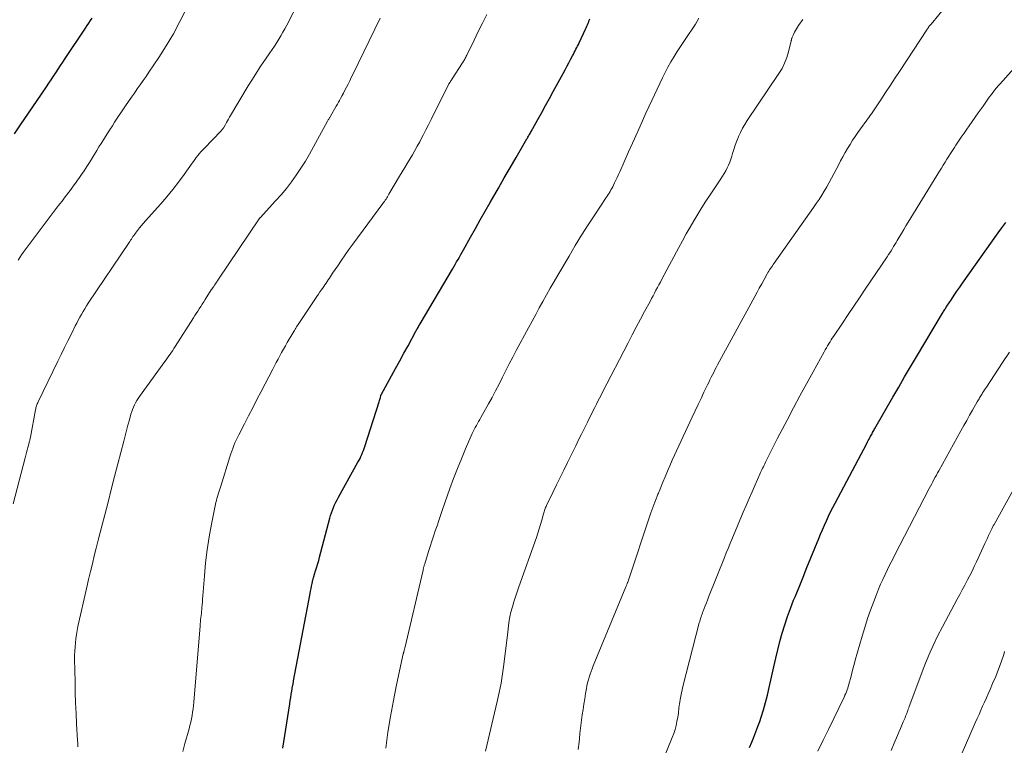
# Model space of a CAD drawing. Units: feet. Extents: x 1940000 to 1945001, y 509998 to 515004.
# Drawn here: x 1940649 to 1940795, y 512101 to 512208 of the extents above; entities that cross this region are included whole.
import ezdxf

# ---------------------------------------------------------------- set-up
doc = ezdxf.new("R2010")
doc.units = ezdxf.units.FT
doc.header["$LTSCALE"] = 100
doc.header["$MEASUREMENT"] = 0
doc.layers.add('CONTOUR INDEX', color=32, linetype='Continuous', lineweight=25)
doc.layers.add('CONTOUR INTERMEDIATE', color=40, linetype='Continuous', lineweight=15)

msp = doc.modelspace()

# ---------------------------------------------------------------- linework, layer by layer
at = {"layer": 'CONTOUR INDEX', "flags": 128}
for points, elevation in [([(1940648.55, 512191.28), (1940649.52, 512192.74), (1940650.5, 512194.19), (1940653.26, 512198.23), (1940653.61, 512198.75), (1940653.96, 512199.27), (1940654.31, 512199.79), (1940654.66, 512200.31), (1940655.01, 512200.84), (1940655.35, 512201.36), (1940655.7, 512201.88), (1940656.05, 512202.4), (1940659.07, 512206.92), (1940659.31, 512207.29), (1940659.55, 512207.65), (1940659.79, 512208.02), (1940660.02, 512208.39)], 760), ([(1940688.28, 512100.33), (1940689.3, 512106.91), (1940689.38, 512107.37), (1940689.45, 512107.84), (1940689.53, 512108.3), (1940689.61, 512108.77), (1940689.74, 512109.49), (1940689.76, 512109.59), (1940689.78, 512109.69), (1940689.8, 512109.79), (1940689.81, 512109.89), (1940689.83, 512109.99), (1940689.85, 512110.09), (1940689.87, 512110.19), (1940689.89, 512110.29), (1940692.32, 512123.21), (1940692.39, 512123.58), (1940692.46, 512123.95), (1940692.54, 512124.32), (1940692.62, 512124.69), (1940692.75, 512125.26), (1940692.77, 512125.34), (1940692.79, 512125.43), (1940692.81, 512125.52), (1940692.84, 512125.6), (1940692.86, 512125.69), (1940692.89, 512125.77), (1940692.92, 512125.86), (1940692.94, 512125.94), (1940693.19, 512126.71), (1940693.33, 512127.18), (1940693.48, 512127.66), (1940693.61, 512128.13), (1940693.74, 512128.61), (1940695.26, 512134.37), (1940695.37, 512134.77), (1940695.5, 512135.17), (1940695.64, 512135.56), (1940695.8, 512135.95), (1940695.96, 512136.34), (1940696.14, 512136.72), (1940696.33, 512137.09), (1940696.53, 512137.46), (1940699.42, 512142.67), (1940699.57, 512142.95), (1940699.72, 512143.23), (1940699.85, 512143.51), (1940699.98, 512143.79), (1940700.1, 512144.08), (1940700.22, 512144.38), (1940700.32, 512144.67), (1940700.42, 512144.97), (1940702.54, 512151.61), (1940702.59, 512151.77), (1940702.64, 512151.92), (1940702.68, 512152.08), (1940702.73, 512152.24), (1940702.81, 512152.51), (1940702.81, 512152.53), (1940702.82, 512152.55), (1940702.82, 512152.57), (1940702.83, 512152.58), (1940702.86, 512152.65), (1940702.87, 512152.67), (1940702.87, 512152.69), (1940702.88, 512152.7), (1940702.89, 512152.72), (1940704.38, 512155.43), (1940705, 512156.55), (1940705.61, 512157.67), (1940706.22, 512158.78), (1940706.83, 512159.9), (1940707.99, 512162.04), (1940708.02, 512162.09), (1940708.05, 512162.14), (1940708.08, 512162.19), (1940708.11, 512162.25), (1940708.14, 512162.3), (1940708.17, 512162.35), (1940708.2, 512162.41), (1940708.23, 512162.46), (1940708.32, 512162.61), (1940708.4, 512162.75), (1940708.48, 512162.88), (1940708.55, 512163.01), (1940708.63, 512163.14), (1940713.4, 512171.23), (1940713.61, 512171.58), (1940713.82, 512171.94), (1940714.03, 512172.3), (1940714.24, 512172.66), (1940714.44, 512173.02), (1940714.65, 512173.39), (1940714.85, 512173.75), (1940715.06, 512174.11), (1940716.09, 512175.96), (1940716.82, 512177.25), (1940717.54, 512178.53), (1940718.27, 512179.81), (1940719, 512181.1), (1940719.34, 512181.69), (1940720.21, 512183.21), (1940721.08, 512184.73), (1940721.95, 512186.24), (1940722.83, 512187.75), (1940724.43, 512190.51), (1940724.51, 512190.64), (1940724.59, 512190.78), (1940724.66, 512190.92), (1940724.74, 512191.06), (1940724.82, 512191.19), (1940724.9, 512191.33), (1940724.97, 512191.47), (1940725.05, 512191.61), (1940726.05, 512193.4), (1940726.63, 512194.43), (1940727.2, 512195.47), (1940727.78, 512196.5), (1940728.35, 512197.54), (1940729.81, 512200.21), (1940730.09, 512200.73), (1940730.37, 512201.24), (1940730.64, 512201.75), (1940730.92, 512202.27), (1940731.21, 512202.83), (1940731.34, 512203.07), (1940731.46, 512203.3), (1940731.58, 512203.54), (1940731.7, 512203.78), (1940731.82, 512204.02), (1940731.94, 512204.26), (1940732.06, 512204.5), (1940732.17, 512204.74), (1940733.11, 512206.74), (1940733.21, 512206.96), (1940733.31, 512207.18), (1940733.4, 512207.41), (1940733.5, 512207.63), (1940733.59, 512207.86), (1940733.67, 512208.08), (1940733.76, 512208.31)], 780), ([(1940757.42, 512100.45), (1940757.75, 512101.21), (1940758.07, 512101.97), (1940758.37, 512102.74), (1940758.66, 512103.52), (1940758.93, 512104.3), (1940759.13, 512104.9), (1940759.48, 512105.99), (1940759.8, 512107.08), (1940760.08, 512108.19), (1940760.34, 512109.31), (1940761, 512112.38), (1940761.29, 512113.64), (1940761.59, 512114.89), (1940761.92, 512116.13), (1940762.26, 512117.37), (1940762.64, 512118.6), (1940763.04, 512119.82), (1940763.49, 512121.02), (1940763.95, 512122.22), (1940764.16, 512122.73), (1940764.75, 512124.18), (1940765.34, 512125.62), (1940765.93, 512127.07), (1940766.52, 512128.52), (1940767.67, 512131.34), (1940767.95, 512132.01), (1940768.23, 512132.67), (1940768.52, 512133.33), (1940768.81, 512133.99), (1940769.12, 512134.65), (1940769.43, 512135.3), (1940769.75, 512135.94), (1940770.09, 512136.58), (1940774.78, 512145.44), (1940774.89, 512145.65), (1940775.01, 512145.87), (1940775.12, 512146.08), (1940775.24, 512146.3), (1940775.31, 512146.42), (1940775.39, 512146.58), (1940775.48, 512146.73), (1940775.56, 512146.88), (1940775.65, 512147.04), (1940775.73, 512147.19), (1940775.82, 512147.34), (1940775.9, 512147.49), (1940775.99, 512147.65), (1940778.65, 512152.29), (1940779.51, 512153.79), (1940780.38, 512155.29), (1940781.26, 512156.78), (1940782.15, 512158.27), (1940786.01, 512164.72), (1940786.09, 512164.85), (1940786.17, 512164.99), (1940786.26, 512165.12), (1940786.34, 512165.26), (1940786.37, 512165.3), (1940786.44, 512165.41), (1940786.51, 512165.52), (1940786.59, 512165.64), (1940786.66, 512165.75), (1940787.32, 512166.75), (1940787.72, 512167.36), (1940788.13, 512167.97), (1940788.55, 512168.58), (1940788.97, 512169.18), (1940794.25, 512176.6), (1940794.8, 512177.36), (1940795.37, 512178.12)], 800)]:
    msp.add_lwpolyline(points, dxfattribs=dict(at, elevation=elevation))
at = {"layer": 'CONTOUR INTERMEDIATE', "flags": 128}
for points, elevation in [([(1940648.36, 512136.51), (1940650.11, 512143.3), (1940650.21, 512143.69), (1940650.31, 512144.08), (1940650.42, 512144.46), (1940650.52, 512144.85), (1940650.67, 512145.39), (1940650.7, 512145.51), (1940650.73, 512145.63), (1940650.76, 512145.75), (1940650.79, 512145.87), (1940650.82, 512145.99), (1940650.85, 512146.11), (1940650.87, 512146.23), (1940650.89, 512146.35), (1940651.65, 512150.39), (1940651.68, 512150.55), (1940651.72, 512150.71), (1940651.76, 512150.86), (1940651.8, 512151.02), (1940651.86, 512151.17), (1940651.91, 512151.32), (1940651.97, 512151.47), (1940652.04, 512151.61), (1940654.95, 512157.59), (1940655.45, 512158.61), (1940655.95, 512159.63), (1940656.45, 512160.64), (1940656.96, 512161.66), (1940657.54, 512162.82), (1940657.76, 512163.25), (1940657.98, 512163.68), (1940658.21, 512164.11), (1940658.45, 512164.53), (1940658.69, 512164.95), (1940658.94, 512165.37), (1940659.2, 512165.78), (1940659.47, 512166.18), (1940665.5, 512175.16), (1940665.62, 512175.33), (1940665.74, 512175.51), (1940665.86, 512175.69), (1940665.97, 512175.87), (1940666.09, 512176.05), (1940666.21, 512176.22), (1940666.34, 512176.4), (1940666.46, 512176.57), (1940666.76, 512176.96), (1940667.05, 512177.33), (1940667.34, 512177.69), (1940667.63, 512178.04), (1940667.94, 512178.39), (1940670.19, 512180.9), (1940671.1, 512181.95), (1940671.98, 512183.02), (1940672.82, 512184.11), (1940673.65, 512185.23), (1940674.84, 512186.91), (1940675.05, 512187.19), (1940675.26, 512187.48), (1940675.47, 512187.76), (1940675.69, 512188.04), (1940675.91, 512188.31), (1940676.14, 512188.58), (1940676.37, 512188.84), (1940676.61, 512189.1), (1940679.14, 512191.71), (1940679.2, 512191.78), (1940679.26, 512191.85), (1940679.32, 512191.92), (1940679.38, 512191.99), (1940679.44, 512192.07), (1940679.49, 512192.14), (1940679.54, 512192.22), (1940679.59, 512192.3), (1940679.8, 512192.67), (1940679.95, 512192.93), (1940680.1, 512193.19), (1940680.25, 512193.45), (1940680.41, 512193.71), (1940683.17, 512198.37), (1940683.78, 512199.37), (1940684.41, 512200.37), (1940685.05, 512201.35), (1940685.72, 512202.32), (1940686.37, 512203.26), (1940686.71, 512203.75), (1940687.05, 512204.25), (1940687.38, 512204.76), (1940687.7, 512205.27), (1940688.01, 512205.78), (1940688.31, 512206.3), (1940688.6, 512206.83), (1940688.88, 512207.37), (1940693.46, 512216.33)], 768), ([(1940649.06, 512172.58), (1940649.31, 512172.96), (1940649.57, 512173.35), (1940649.83, 512173.72), (1940650.1, 512174.09), (1940652.32, 512177.05), (1940652.91, 512177.84), (1940653.51, 512178.63), (1940654.11, 512179.41), (1940654.71, 512180.19), (1940655.24, 512180.89), (1940655.58, 512181.32), (1940655.91, 512181.76), (1940656.25, 512182.19), (1940656.58, 512182.63), (1940656.92, 512183.06), (1940657.25, 512183.5), (1940657.57, 512183.95), (1940657.89, 512184.4), (1940658.07, 512184.65), (1940658.47, 512185.23), (1940658.87, 512185.81), (1940659.25, 512186.41), (1940659.63, 512187), (1940660.73, 512188.79), (1940661.05, 512189.32), (1940661.38, 512189.84), (1940661.7, 512190.37), (1940662.03, 512190.89), (1940662.36, 512191.41), (1940662.69, 512191.94), (1940663.03, 512192.45), (1940663.37, 512192.97), (1940665, 512195.43), (1940665.43, 512196.05), (1940665.85, 512196.68), (1940666.29, 512197.3), (1940666.73, 512197.91), (1940667.17, 512198.53), (1940667.6, 512199.14), (1940668.03, 512199.77), (1940668.45, 512200.39), (1940669.91, 512202.57), (1940671.02, 512204.31), (1940672.08, 512206.08), (1940673.05, 512207.89), (1940673.98, 512209.74)], 764), ([(1940732.03, 512100.13), (1940732.18, 512101.24), (1940732.2, 512101.4), (1940732.21, 512101.56), (1940732.23, 512101.72), (1940732.24, 512101.88), (1940732.24, 512102.04), (1940732.26, 512102.19), (1940732.27, 512102.35), (1940732.29, 512102.51), (1940732.65, 512105.28), (1940732.76, 512106.07), (1940732.88, 512106.86), (1940733, 512107.65), (1940733.13, 512108.44), (1940733.26, 512109.15), (1940733.34, 512109.58), (1940733.43, 512110.01), (1940733.54, 512110.43), (1940733.66, 512110.85), (1940733.8, 512111.27), (1940733.94, 512111.68), (1940734.09, 512112.09), (1940734.25, 512112.5), (1940739.11, 512124.23), (1940739.15, 512124.31), (1940739.18, 512124.4), (1940739.21, 512124.48), (1940739.25, 512124.57), (1940739.28, 512124.65), (1940739.31, 512124.74), (1940739.34, 512124.83), (1940739.37, 512124.91), (1940742.81, 512135.15), (1940742.95, 512135.54), (1940743.09, 512135.94), (1940743.23, 512136.33), (1940743.38, 512136.72), (1940743.58, 512137.22), (1940743.63, 512137.36), (1940743.69, 512137.5), (1940743.74, 512137.64), (1940743.8, 512137.78), (1940743.85, 512137.92), (1940743.91, 512138.06), (1940743.96, 512138.2), (1940744.02, 512138.34), (1940744.57, 512139.7), (1940744.91, 512140.51), (1940745.26, 512141.33), (1940745.62, 512142.13), (1940745.98, 512142.94), (1940748.94, 512149.33), (1940749.36, 512150.25), (1940749.8, 512151.18), (1940750.23, 512152.1), (1940750.67, 512153.02), (1940751.19, 512154.11), (1940751.37, 512154.48), (1940751.55, 512154.86), (1940751.74, 512155.23), (1940751.92, 512155.59), (1940752.11, 512155.96), (1940752.3, 512156.33), (1940752.5, 512156.69), (1940752.69, 512157.06), (1940758.18, 512167.18), (1940758.53, 512167.81), (1940758.87, 512168.44), (1940759.22, 512169.07), (1940759.57, 512169.69), (1940760.04, 512170.53), (1940760.15, 512170.73), (1940760.28, 512170.94), (1940760.4, 512171.14), (1940760.53, 512171.34), (1940760.66, 512171.54), (1940760.8, 512171.74), (1940760.93, 512171.94), (1940761.07, 512172.14), (1940766.9, 512180.35), (1940767.31, 512180.95), (1940767.72, 512181.56), (1940768.11, 512182.17), (1940768.49, 512182.8), (1940768.85, 512183.43), (1940769.22, 512184.06), (1940769.57, 512184.7), (1940769.91, 512185.34), (1940770.58, 512186.63), (1940770.91, 512187.25), (1940771.25, 512187.87), (1940771.6, 512188.49), (1940771.95, 512189.1), (1940772.31, 512189.71), (1940772.68, 512190.31), (1940773.08, 512190.89), (1940773.48, 512191.47), (1940775.17, 512193.81), (1940775.21, 512193.86), (1940775.24, 512193.91), (1940775.28, 512193.97), (1940775.32, 512194.02), (1940775.36, 512194.08), (1940775.4, 512194.13), (1940775.44, 512194.18), (1940775.48, 512194.24), (1940776.85, 512196.29), (1940777.58, 512197.37), (1940778.3, 512198.46), (1940779.01, 512199.54), (1940779.73, 512200.63), (1940783.67, 512206.64), (1940783.74, 512206.75), (1940783.82, 512206.86), (1940783.89, 512206.97), (1940783.97, 512207.08), (1940784.05, 512207.19), (1940784.13, 512207.29), (1940784.22, 512207.4), (1940784.3, 512207.5), (1940786.6, 512210.25)], 792), ([(1940657.92, 512100.51), (1940657.91, 512100.82), (1940657.9, 512101.13), (1940657.88, 512101.44), (1940657.73, 512103.92), (1940657.65, 512105.48), (1940657.58, 512107.03), (1940657.53, 512108.58), (1940657.5, 512110.14), (1940657.45, 512113.48), (1940657.45, 512114.09), (1940657.47, 512114.7), (1940657.5, 512115.31), (1940657.55, 512115.92), (1940657.62, 512116.53), (1940657.71, 512117.13), (1940657.82, 512117.73), (1940657.94, 512118.33), (1940659.25, 512124.14), (1940659.52, 512125.3), (1940659.79, 512126.46), (1940660.07, 512127.62), (1940660.35, 512128.78), (1940660.64, 512129.94), (1940660.93, 512131.1), (1940661.22, 512132.25), (1940661.52, 512133.41), (1940661.9, 512134.87), (1940662.39, 512136.76), (1940662.88, 512138.64), (1940663.36, 512140.53), (1940663.85, 512142.42), (1940664.71, 512145.79), (1940664.91, 512146.57), (1940665.12, 512147.36), (1940665.33, 512148.14), (1940665.55, 512148.93), (1940665.79, 512149.79), (1940665.9, 512150.14), (1940666.02, 512150.48), (1940666.16, 512150.81), (1940666.31, 512151.14), (1940666.48, 512151.46), (1940666.66, 512151.77), (1940666.86, 512152.08), (1940667.06, 512152.38), (1940670.83, 512157.55), (1940671.02, 512157.83), (1940671.22, 512158.1), (1940671.41, 512158.38), (1940671.6, 512158.65), (1940671.79, 512158.93), (1940671.97, 512159.21), (1940672.15, 512159.5), (1940672.34, 512159.78), (1940675.03, 512164.01), (1940675.24, 512164.35), (1940675.46, 512164.69), (1940675.68, 512165.03), (1940675.9, 512165.37), (1940676.12, 512165.71), (1940676.34, 512166.05), (1940676.56, 512166.39), (1940676.78, 512166.73), (1940677.69, 512168.15), (1940677.78, 512168.28), (1940677.87, 512168.42), (1940677.96, 512168.55), (1940678.05, 512168.68), (1940678.17, 512168.86), (1940678.32, 512169.08), (1940678.47, 512169.3), (1940678.62, 512169.52), (1940678.77, 512169.75), (1940684.78, 512178.67), (1940684.81, 512178.72), (1940684.85, 512178.76), (1940684.88, 512178.81), (1940684.92, 512178.85), (1940687.21, 512181.33), (1940688.02, 512182.25), (1940688.81, 512183.19), (1940689.55, 512184.16), (1940690.27, 512185.16), (1940690.95, 512186.18), (1940691.62, 512187.22), (1940692.24, 512188.27), (1940692.85, 512189.34), (1940694.92, 512193.13), (1940694.97, 512193.23), (1940695.02, 512193.32), (1940695.08, 512193.42), (1940695.13, 512193.51), (1940695.19, 512193.61), (1940695.24, 512193.7), (1940695.29, 512193.79), (1940695.35, 512193.89), (1940696.21, 512195.38), (1940696.36, 512195.65), (1940696.52, 512195.93), (1940696.67, 512196.2), (1940696.82, 512196.48), (1940697.08, 512196.94), (1940697.1, 512196.99), (1940697.13, 512197.03), (1940697.15, 512197.08), (1940697.18, 512197.13), (1940697.2, 512197.17), (1940697.23, 512197.22), (1940697.25, 512197.26), (1940697.27, 512197.31), (1940697.71, 512198.16), (1940697.96, 512198.63), (1940698.2, 512199.11), (1940698.43, 512199.58), (1940698.67, 512200.06), (1940702.7, 512208.37)], 772), ([(1940673.45, 512099.83), (1940673.79, 512101.04), (1940674.4, 512103.2), (1940674.53, 512103.68), (1940674.64, 512104.17), (1940674.75, 512104.66), (1940674.84, 512105.15), (1940674.92, 512105.65), (1940674.99, 512106.14), (1940675.04, 512106.64), (1940675.09, 512107.14), (1940676.03, 512118.43), (1940676.05, 512118.73), (1940676.08, 512119.04), (1940676.11, 512119.35), (1940676.15, 512119.65), (1940676.18, 512119.96), (1940676.22, 512120.26), (1940676.25, 512120.57), (1940676.28, 512120.87), (1940676.3, 512121.13), (1940676.34, 512121.56), (1940676.37, 512121.99), (1940676.41, 512122.43), (1940676.44, 512122.86), (1940676.66, 512125.86), (1940676.84, 512127.78), (1940677.07, 512129.7), (1940677.37, 512131.61), (1940677.73, 512133.51), (1940678.38, 512136.68), (1940678.45, 512136.99), (1940678.53, 512137.3), (1940678.61, 512137.6), (1940678.7, 512137.91), (1940678.8, 512138.21), (1940678.89, 512138.51), (1940678.99, 512138.82), (1940679.08, 512139.12), (1940680.45, 512143.46), (1940680.59, 512143.88), (1940680.73, 512144.3), (1940680.88, 512144.71), (1940681.03, 512145.12), (1940681.2, 512145.53), (1940681.38, 512145.93), (1940681.56, 512146.33), (1940681.76, 512146.72), (1940682.59, 512148.33), (1940683.2, 512149.53), (1940683.82, 512150.72), (1940684.44, 512151.92), (1940685.06, 512153.11), (1940686.79, 512156.44), (1940687.05, 512156.94), (1940687.31, 512157.43), (1940687.58, 512157.93), (1940687.84, 512158.42), (1940688.11, 512158.91), (1940688.39, 512159.4), (1940688.67, 512159.89), (1940688.95, 512160.37), (1940689.91, 512161.99), (1940690.01, 512162.16), (1940690.11, 512162.34), (1940690.22, 512162.51), (1940690.33, 512162.68), (1940690.43, 512162.85), (1940690.54, 512163.02), (1940690.65, 512163.19), (1940690.76, 512163.35), (1940693.34, 512167.19), (1940693.56, 512167.53), (1940693.79, 512167.86), (1940694.01, 512168.19), (1940694.24, 512168.52), (1940694.37, 512168.69), (1940694.53, 512168.93), (1940694.7, 512169.18), (1940694.86, 512169.42), (1940695.02, 512169.66), (1940695.18, 512169.9), (1940695.34, 512170.15), (1940695.5, 512170.39), (1940695.66, 512170.63), (1940696.41, 512171.75), (1940696.96, 512172.55), (1940697.51, 512173.35), (1940698.07, 512174.13), (1940698.64, 512174.91), (1940703.1, 512180.93), (1940703.22, 512181.1), (1940703.34, 512181.27), (1940703.46, 512181.44), (1940703.57, 512181.61), (1940703.68, 512181.78), (1940703.79, 512181.96), (1940703.9, 512182.14), (1940704.01, 512182.31), (1940705.59, 512184.98), (1940705.96, 512185.62), (1940706.34, 512186.26), (1940706.72, 512186.89), (1940707.1, 512187.53), (1940707.47, 512188.16), (1940707.84, 512188.81), (1940708.2, 512189.45), (1940708.56, 512190.1), (1940708.67, 512190.32), (1940709.07, 512191.08), (1940709.47, 512191.84), (1940709.86, 512192.61), (1940710.25, 512193.38), (1940712.85, 512198.59), (1940712.9, 512198.68), (1940713.06, 512198.93), (1940713.14, 512199.05), (1940713.21, 512199.17), (1940713.29, 512199.28), (1940713.36, 512199.4), (1940714.91, 512201.78), (1940714.99, 512201.92), (1940715.08, 512202.06), (1940715.16, 512202.19), (1940715.24, 512202.33), (1940715.31, 512202.48), (1940715.39, 512202.62), (1940715.46, 512202.76), (1940715.54, 512202.91), (1940716.62, 512205.15), (1940717.23, 512206.41), (1940717.86, 512207.67), (1940718.49, 512208.92)], 776), ([(1940703.52, 512100.33), (1940703.86, 512102.68), (1940704.23, 512105.02), (1940704.67, 512107.36), (1940705.14, 512109.68), (1940706.12, 512114.28), (1940706.13, 512114.3), (1940706.14, 512114.33), (1940706.14, 512114.35), (1940706.15, 512114.37), (1940706.17, 512114.47), (1940706.18, 512114.49), (1940706.19, 512114.52), (1940706.19, 512114.54), (1940706.2, 512114.57), (1940706.24, 512114.72), (1940706.26, 512114.83), (1940706.29, 512114.93), (1940706.31, 512115.04), (1940706.34, 512115.14), (1940709.05, 512126.7), (1940709.08, 512126.82), (1940709.11, 512126.94), (1940709.14, 512127.05), (1940709.17, 512127.17), (1940709.2, 512127.28), (1940709.24, 512127.4), (1940709.27, 512127.51), (1940709.31, 512127.63), (1940709.88, 512129.42), (1940710.13, 512130.19), (1940710.38, 512130.95), (1940710.62, 512131.72), (1940710.87, 512132.48), (1940711.13, 512133.25), (1940711.38, 512134.01), (1940711.64, 512134.77), (1940711.91, 512135.53), (1940713.04, 512138.78), (1940713.58, 512140.26), (1940714.14, 512141.73), (1940714.73, 512143.18), (1940715.35, 512144.63), (1940716.35, 512146.89), (1940716.49, 512147.2), (1940716.64, 512147.5), (1940716.79, 512147.8), (1940716.96, 512148.09), (1940717.13, 512148.38), (1940717.29, 512148.67), (1940717.46, 512148.97), (1940717.62, 512149.26), (1940718.74, 512151.28), (1940719.27, 512152.25), (1940719.8, 512153.24), (1940720.31, 512154.23), (1940720.81, 512155.23), (1940721.31, 512156.22), (1940721.82, 512157.22), (1940722.34, 512158.21), (1940722.86, 512159.19), (1940724.68, 512162.55), (1940725.21, 512163.53), (1940725.74, 512164.51), (1940726.28, 512165.49), (1940726.82, 512166.47), (1940727.36, 512167.45), (1940727.91, 512168.42), (1940728.47, 512169.39), (1940729.03, 512170.35), (1940730.68, 512173.18), (1940731.6, 512174.72), (1940732.54, 512176.25), (1940733.51, 512177.77), (1940734.49, 512179.28), (1940736.18, 512181.83), (1940736.33, 512182.05), (1940736.47, 512182.28), (1940736.62, 512182.5), (1940736.76, 512182.73), (1940736.89, 512182.96), (1940737.02, 512183.19), (1940737.15, 512183.43), (1940737.27, 512183.67), (1940737.43, 512184), (1940737.63, 512184.41), (1940737.82, 512184.82), (1940738.01, 512185.24), (1940738.2, 512185.65), (1940739.51, 512188.62), (1940740.36, 512190.52), (1940741.22, 512192.41), (1940742.08, 512194.3), (1940742.96, 512196.19), (1940744.54, 512199.56), (1940744.93, 512200.36), (1940745.34, 512201.15), (1940745.78, 512201.93), (1940746.24, 512202.69), (1940746.72, 512203.45), (1940747.2, 512204.2), (1940747.69, 512204.94), (1940748.19, 512205.68), (1940749.13, 512207.07), (1940749.41, 512207.5), (1940749.67, 512207.94), (1940749.92, 512208.39)], 784), ([(1940718.33, 512099.87), (1940720.05, 512107.23), (1940720.35, 512108.59), (1940720.61, 512109.96), (1940720.83, 512111.34), (1940721.02, 512112.72), (1940721.55, 512117.12), (1940721.6, 512117.56), (1940721.66, 512118), (1940721.71, 512118.45), (1940721.77, 512118.89), (1940721.81, 512119.23), (1940721.85, 512119.5), (1940721.9, 512119.77), (1940721.96, 512120.03), (1940722.03, 512120.29), (1940722.3, 512121.26), (1940722.52, 512122), (1940722.74, 512122.73), (1940722.98, 512123.46), (1940723.24, 512124.19), (1940725.85, 512131.53), (1940726.07, 512132.16), (1940726.27, 512132.79), (1940726.46, 512133.42), (1940726.64, 512134.06), (1940726.9, 512135.01), (1940726.94, 512135.17), (1940726.99, 512135.33), (1940727.04, 512135.49), (1940727.09, 512135.65), (1940727.15, 512135.81), (1940727.21, 512135.97), (1940727.28, 512136.12), (1940727.35, 512136.27), (1940728.28, 512138.18), (1940728.82, 512139.29), (1940729.36, 512140.4), (1940729.9, 512141.5), (1940730.45, 512142.6), (1940731.67, 512145.08), (1940732.1, 512145.95), (1940732.53, 512146.83), (1940732.97, 512147.7), (1940733.4, 512148.58), (1940733.82, 512149.42), (1940734.04, 512149.87), (1940734.27, 512150.32), (1940734.5, 512150.78), (1940734.73, 512151.23), (1940734.96, 512151.68), (1940735.19, 512152.13), (1940735.42, 512152.58), (1940735.66, 512153.03), (1940739.44, 512160.32), (1940740.04, 512161.49), (1940740.65, 512162.65), (1940741.27, 512163.81), (1940741.88, 512164.97), (1940742.68, 512166.47), (1940742.9, 512166.88), (1940743.12, 512167.29), (1940743.34, 512167.7), (1940743.56, 512168.11), (1940743.78, 512168.51), (1940744, 512168.92), (1940744.22, 512169.33), (1940744.44, 512169.74), (1940746.97, 512174.46), (1940747.51, 512175.45), (1940748.05, 512176.44), (1940748.61, 512177.43), (1940749.18, 512178.41), (1940749.76, 512179.38), (1940750.35, 512180.35), (1940750.96, 512181.3), (1940751.58, 512182.25), (1940753.16, 512184.59), (1940753.41, 512184.99), (1940753.66, 512185.39), (1940753.89, 512185.8), (1940754.11, 512186.21), (1940754.3, 512186.63), (1940754.48, 512187.07), (1940754.64, 512187.51), (1940754.78, 512187.95), (1940754.89, 512188.33), (1940755.08, 512188.97), (1940755.29, 512189.6), (1940755.52, 512190.22), (1940755.78, 512190.84), (1940755.79, 512190.86), (1940756.07, 512191.48), (1940756.38, 512192.08), (1940756.72, 512192.66), (1940757.09, 512193.24), (1940761.77, 512200.19), (1940762.23, 512200.95), (1940762.62, 512201.74), (1940762.94, 512202.56), (1940763.19, 512203.41), (1940763.59, 512205.02), (1940763.6, 512205.08), (1940763.62, 512205.14), (1940763.63, 512205.2), (1940763.64, 512205.27), (1940763.65, 512205.33), (1940763.67, 512205.39), (1940763.69, 512205.45), (1940763.71, 512205.51), (1940763.75, 512205.59), (1940763.79, 512205.69), (1940763.84, 512205.78), (1940763.88, 512205.88), (1940763.93, 512205.98), (1940764.09, 512206.31), (1940764.22, 512206.57), (1940764.36, 512206.82), (1940764.52, 512207.06), (1940764.69, 512207.3), (1940765.33, 512208.17)], 788), ([(1940744.5, 512098.26), (1940745.97, 512101.9), (1940746.19, 512102.48), (1940746.38, 512103.07), (1940746.53, 512103.66), (1940746.66, 512104.26), (1940746.79, 512104.93), (1940746.84, 512105.2), (1940746.88, 512105.48), (1940746.91, 512105.76), (1940746.93, 512106.04), (1940746.96, 512106.32), (1940746.99, 512106.6), (1940747.03, 512106.88), (1940747.08, 512107.15), (1940747.15, 512107.55), (1940747.24, 512108.03), (1940747.34, 512108.51), (1940747.45, 512108.98), (1940747.56, 512109.45), (1940749.98, 512118.88), (1940750.04, 512119.1), (1940750.1, 512119.32), (1940750.16, 512119.54), (1940750.23, 512119.75), (1940750.31, 512119.97), (1940750.38, 512120.18), (1940750.46, 512120.39), (1940750.54, 512120.6), (1940750.7, 512121.01), (1940750.86, 512121.42), (1940751.02, 512121.83), (1940751.19, 512122.25), (1940751.35, 512122.66), (1940753.7, 512128.55), (1940753.97, 512129.22), (1940754.24, 512129.88), (1940754.52, 512130.55), (1940754.8, 512131.21), (1940756.5, 512135.24), (1940756.94, 512136.26), (1940757.37, 512137.28), (1940757.81, 512138.29), (1940758.26, 512139.31), (1940758.96, 512140.88), (1940759.05, 512141.11), (1940759.16, 512141.33), (1940759.26, 512141.55), (1940759.36, 512141.77), (1940759.47, 512141.99), (1940759.57, 512142.21), (1940759.68, 512142.43), (1940759.79, 512142.65), (1940760.35, 512143.77), (1940760.74, 512144.55), (1940761.13, 512145.32), (1940761.53, 512146.1), (1940761.93, 512146.87), (1940763, 512148.9), (1940763.94, 512150.69), (1940764.89, 512152.47), (1940765.85, 512154.25), (1940766.82, 512156.02), (1940768.46, 512159), (1940768.63, 512159.3), (1940768.8, 512159.59), (1940768.97, 512159.89), (1940769.15, 512160.18), (1940769.19, 512160.24), (1940769.35, 512160.5), (1940769.51, 512160.76), (1940769.67, 512161.01), (1940769.84, 512161.27), (1940771.18, 512163.26), (1940772.02, 512164.51), (1940772.86, 512165.76), (1940773.71, 512167.01), (1940774.55, 512168.26), (1940777.82, 512173.08), (1940778.02, 512173.38), (1940778.21, 512173.67), (1940778.4, 512173.97), (1940778.58, 512174.27), (1940778.76, 512174.57), (1940778.95, 512174.88), (1940779.13, 512175.18), (1940779.31, 512175.48), (1940779.6, 512175.98), (1940779.93, 512176.53), (1940780.26, 512177.09), (1940780.59, 512177.63), (1940780.93, 512178.18), (1940785.57, 512185.73), (1940785.84, 512186.17), (1940786.11, 512186.61), (1940786.38, 512187.06), (1940786.65, 512187.5), (1940786.92, 512187.94), (1940787.2, 512188.37), (1940787.48, 512188.81), (1940787.76, 512189.24), (1940787.99, 512189.58), (1940788.39, 512190.17), (1940788.79, 512190.77), (1940789.2, 512191.36), (1940789.62, 512191.95), (1940789.97, 512192.45), (1940790.41, 512193.08), (1940790.85, 512193.71), (1940791.3, 512194.35), (1940791.74, 512194.98), (1940792.01, 512195.37), (1940792.32, 512195.81), (1940792.63, 512196.25), (1940792.94, 512196.68), (1940793.26, 512197.11), (1940793.73, 512197.73), (1940793.82, 512197.84), (1940793.91, 512197.96), (1940794, 512198.07), (1940794.1, 512198.19), (1940794.2, 512198.3), (1940794.29, 512198.41), (1940794.39, 512198.52), (1940794.49, 512198.63), (1940801.63, 512206.58)], 796), ([(1940767.56, 512099.89), (1940768.33, 512101.49), (1940769.11, 512103.1), (1940771.43, 512107.9), (1940771.55, 512108.16), (1940771.67, 512108.42), (1940771.77, 512108.68), (1940771.87, 512108.94), (1940771.97, 512109.21), (1940772.05, 512109.47), (1940772.13, 512109.74), (1940772.2, 512110.01), (1940772.4, 512110.77), (1940772.56, 512111.42), (1940772.73, 512112.07), (1940772.91, 512112.71), (1940773.09, 512113.36), (1940774.1, 512116.9), (1940774.49, 512118.2), (1940774.9, 512119.5), (1940775.35, 512120.78), (1940775.81, 512122.06), (1940776.21, 512123.08), (1940776.51, 512123.84), (1940776.82, 512124.58), (1940777.15, 512125.32), (1940777.5, 512126.06), (1940777.85, 512126.78), (1940778.22, 512127.51), (1940778.58, 512128.23), (1940778.95, 512128.95), (1940784.05, 512138.78), (1940784.23, 512139.11), (1940784.4, 512139.44), (1940784.57, 512139.77), (1940784.74, 512140.1), (1940784.92, 512140.42), (1940785.1, 512140.75), (1940785.27, 512141.08), (1940785.45, 512141.4), (1940788.74, 512147.31), (1940789.16, 512148.08), (1940789.59, 512148.84), (1940790.02, 512149.6), (1940790.45, 512150.36), (1940791.14, 512151.57), (1940791.23, 512151.73), (1940791.32, 512151.88), (1940791.41, 512152.04), (1940791.5, 512152.19), (1940791.59, 512152.34), (1940791.68, 512152.49), (1940791.78, 512152.64), (1940791.87, 512152.79), (1940791.95, 512152.92), (1940792.09, 512153.14), (1940792.23, 512153.35), (1940792.37, 512153.56), (1940792.51, 512153.78), (1940794.89, 512157.4), (1940795.94, 512158.97)], 804), ([(1940778.38, 512099.98), (1940778.83, 512101.06), (1940779.33, 512102.21), (1940779.55, 512102.71), (1940779.76, 512103.22), (1940779.98, 512103.73), (1940780.2, 512104.23), (1940780.45, 512104.84), (1940780.54, 512105.05), (1940780.62, 512105.25), (1940780.7, 512105.46), (1940780.77, 512105.67), (1940780.85, 512105.89), (1940780.92, 512106.1), (1940781, 512106.31), (1940781.08, 512106.52), (1940783.41, 512112.64), (1940783.99, 512114.09), (1940784.61, 512115.52), (1940785.28, 512116.92), (1940786, 512118.31), (1940788.18, 512122.38), (1940788.55, 512123.07), (1940788.92, 512123.76), (1940789.29, 512124.46), (1940789.66, 512125.15), (1940789.7, 512125.23), (1940790.05, 512125.89), (1940790.39, 512126.55), (1940790.71, 512127.23), (1940791.03, 512127.9), (1940792.28, 512130.61), (1940792.46, 512131.01), (1940792.65, 512131.42), (1940792.84, 512131.82), (1940793.03, 512132.22), (1940793.21, 512132.59), (1940793.32, 512132.81), (1940793.42, 512133.02), (1940793.53, 512133.23), (1940793.65, 512133.43), (1940797.05, 512139.58)], 808), ([(1940786.21, 512093.38), (1940790.86, 512104.09), (1940791.13, 512104.7), (1940791.41, 512105.32), (1940791.68, 512105.93), (1940791.95, 512106.55), (1940792.23, 512107.16), (1940792.5, 512107.77), (1940792.78, 512108.39), (1940793.05, 512109), (1940793.43, 512109.88), (1940793.88, 512110.94), (1940794.3, 512112), (1940794.7, 512113.08), (1940795.07, 512114.17), (1940795.21, 512114.63)], 812)]:
    msp.add_lwpolyline(points, dxfattribs=dict(at, elevation=elevation))

doc.saveas('drawing.dxf')
